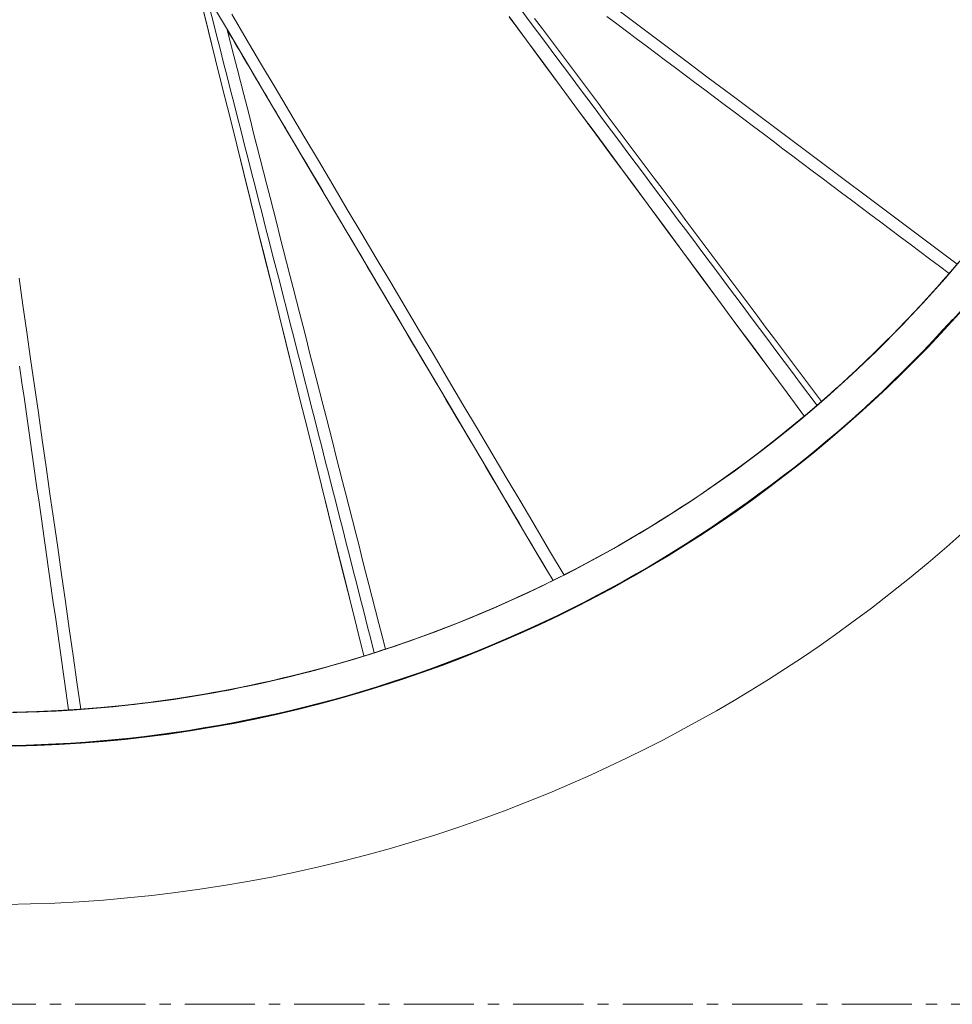
# Model space of a CAD drawing. Units: inches. Extents: x 38 to 500, y 123 to 370.
# Drawn here: x 65 to 73, y 136 to 145 of the extents above; entities that cross this region are included whole.
import ezdxf

# ---------------------------------------------------------------- set-up
doc = ezdxf.new("R2010")
doc.units = ezdxf.units.IN
doc.header["$MEASUREMENT"] = 0
doc.linetypes.add('CENTER', pattern=[0.95, 0.625, -0.125, 0.075, -0.125])
doc.layers.add('Unnamed [1]', color=7, linetype='Continuous', lineweight=0)

msp = doc.modelspace()

# ---------------------------------------------------------------- linework, layer by layer
at = {"layer": 'Unnamed [1]', "color": 5, "linetype": 'CENTER', "lineweight": 0, "true_color": 0x0000ff}
msp.add_line((53.768898, 136.164208), (113.268898, 136.164208), dxfattribs=at)
at = {"layer": 'Unnamed [1]', "color": 1, "linetype": 'Continuous', "lineweight": 0}
for points in [[(64.8483163, 138.7592786), (65.1479432, 138.76706), (65.297851, 138.7739573), (65.4477962, 138.7828652), (65.6277525, 138.7962155), (65.8077019, 138.8124759), (65.9876111, 138.8316547), (66.1674471, 138.8537598), (66.3471767, 138.8787995), (66.5267667, 138.9067819), (66.7061842, 138.937715), (66.8853959, 138.9716069), (67.0643688, 139.0084658), (67.2430696, 139.0482999), (67.4214654, 139.0911171), (67.599523, 139.1369256), (67.7772092, 139.1857335), (67.9544909, 139.2375489), (68.1313351, 139.29238), (68.3077086, 139.3502348), (68.4835779, 139.4111213), (68.6589081, 139.4750469), (68.8336641, 139.542019), (69.0078106, 139.6120447), (69.2666109, 139.7223251), (69.5214823, 139.8384322), (69.7723651, 139.9602625), (70.0192, 140.0877124), (70.2619273, 140.2206784), (70.5004874, 140.3590568), (70.7348209, 140.5027442), (70.9648682, 140.6516369), (71.0907983, 140.7365661), (71.2153774, 140.8230524), (71.3385955, 140.9110782), (71.4604429, 141.0006257), (71.5809098, 141.0916774), (71.6999863, 141.1842158), (71.8176627, 141.2782232), (71.9339291, 141.3736819), (72.0487758, 141.4705745), (72.1621928, 141.5688833), (72.3846989, 141.7696791), (72.6013689, 141.9759285), (72.8121243, 142.1874908), (73.0168867, 142.404225), (73.2155774, 142.6259904), (73.408118, 142.8526462)], [(73.3330149, 142.7661976), (73.1873917, 142.5971847), (73.0395689, 142.4322935), (72.8899458, 142.2717532), (72.7382895, 142.1152366), (72.5838014, 141.961912), (72.425683, 141.8109481), (72.2634029, 141.6618861), (72.0969809, 141.5149224), (71.926445, 141.3702087), (71.7518234, 141.2278966), (71.573144, 141.0881378), (71.3904348, 140.9510839), (71.203724, 140.8168865), (71.0130396, 140.6856973), (70.8674407, 140.58937), (70.719665, 140.4948793), (70.5697555, 140.4022847), (70.4177549, 140.3116453), (70.2637059, 140.2230206), (70.1076512, 140.1364698), (69.9496337, 140.0520523), (69.789696, 139.9698273), (69.6278809, 139.8898542), (69.4642312, 139.8121923), (69.2987896, 139.7369008), (69.1315988, 139.6640392), (68.9627017, 139.5936666), (68.7921409, 139.5258425), (68.6199593, 139.4606261), (68.4461995, 139.3980767), (68.2709095, 139.3382492), (68.0941583, 139.2811804), (67.9160198, 139.226903), (67.7365683, 139.1754491), (67.5558779, 139.1268514), (67.3740226, 139.0811423), (67.1910765, 139.0383541), (67.0071138, 138.9985194), (66.8222085, 138.9616705), (66.6364348, 138.92784), (66.4498667, 138.8970602), (66.2625784, 138.8693636), (66.074644, 138.8447827), (65.8861376, 138.8233498), (65.6971333, 138.8050975), (65.5077051, 138.7900582), (65.3179285, 138.778257), (65.1278839, 138.7696907), (64.9376528, 138.7643486)], [(72.0415499, 141.4679573), (72.074482, 141.496205), (72.1072584, 141.5245384), (72.1398789, 141.5529566), (72.1723434, 141.5814584), (72.204652, 141.6100428), (72.2368044, 141.6387088), (72.2688006, 141.6674553), (72.3006405, 141.6962812), (72.3323241, 141.7251854), (72.3638512, 141.7541669), (72.3952218, 141.7832247), (72.4264358, 141.8123577), (72.457493, 141.8415648), (72.4883935, 141.870845), (72.519137, 141.9001972), (72.5497236, 141.9296203), (72.5801532, 141.9591133), (72.6104256, 141.9886751), (72.6405408, 142.0183047), (72.6704987, 142.048001), (72.7003407, 142.0778042), (72.7301081, 142.1077557), (72.7598007, 142.1378562), (72.789418, 142.1681062), (72.8189598, 142.1985065), (72.8484257, 142.2290578), (72.8778154, 142.2597606), (72.9071287, 142.2906156), (72.9363651, 142.3216235), (72.9655244, 142.3527849), (72.9946062, 142.3841005), (73.0236102, 142.415571), (73.0525361, 142.447197), (73.0813836, 142.4789791), (73.1101524, 142.510918), (73.1388421, 142.5430145), (73.1674524, 142.575269), (73.195983, 142.6076824), (73.2244335, 142.6402551), (73.2528037, 142.672988)], [(72.04155, 141.4679575), (72.0744821, 141.4962051), (72.1072585, 141.5245385), (72.139879, 141.5529567), (72.1723435, 141.5814585), (72.2046521, 141.6100429), (72.2368045, 141.6387089), (72.2688007, 141.6674553), (72.3006406, 141.6962812), (72.3323242, 141.7251855), (72.3638513, 141.754167), (72.3952219, 141.7832248), (72.4264358, 141.8123578), (72.457493, 141.8415649), (72.4883935, 141.870845), (72.519137, 141.9001972), (72.5497236, 141.9296203), (72.5801532, 141.9591133), (72.6104256, 141.9886751), (72.6405408, 142.0183047), (72.6704987, 142.048001), (72.7003407, 142.0778042), (72.7301081, 142.1077557), (72.7598006, 142.1378561), (72.789418, 142.1681062), (72.8189597, 142.1985065), (72.8484257, 142.2290577), (72.8778154, 142.2597605), (72.9071286, 142.2906155), (72.936365, 142.3216234), (72.9655243, 142.3527848), (72.9946061, 142.3841004), (73.0236101, 142.4155709), (73.052536, 142.4471969), (73.0813835, 142.478979), (73.1101523, 142.5109179), (73.138842, 142.5430143), (73.1674523, 142.5752689), (73.1959828, 142.6076822), (73.2244334, 142.640255), (73.2528036, 142.6729879)], [(73.2531718, 142.6727119), (73.2248002, 142.6399742), (73.1963482, 142.6073966), (73.1678161, 142.5749784), (73.1392042, 142.5427189), (73.1105129, 142.5106175), (73.0817424, 142.4786736), (73.0528932, 142.4468866), (73.0239655, 142.4152557), (72.9949597, 142.3837804), (72.9658761, 142.35246), (72.9367151, 142.3212939), (72.907477, 142.2902814), (72.8781622, 142.2594219), (72.8487709, 142.2287147), (72.8193035, 142.1981593), (72.7897603, 142.1677549), (72.7601417, 142.1375009), (72.7304481, 142.1073967), (72.7006797, 142.0774416), (72.6708368, 142.0476351), (72.6408782, 142.0179356), (72.6107623, 141.9883027), (72.5804891, 141.9587377), (72.5500587, 141.9292414), (72.5194712, 141.8998151), (72.4887268, 141.8704597), (72.4578255, 141.8411763), (72.4267673, 141.811966), (72.3955524, 141.7828298), (72.3641808, 141.7537687), (72.3326527, 141.724784), (72.3009681, 141.6958765), (72.2691271, 141.6670474), (72.2371298, 141.6382977), (72.2049763, 141.6096285), (72.1726666, 141.5810409), (72.1402009, 141.5525358), (72.1075792, 141.5241145), (72.0748016, 141.4957778), (72.0418683, 141.467527)], [(64.9339373, 138.4648944), (65.1303453, 138.4704518), (65.3265785, 138.4793434), (65.5225538, 138.4915484), (65.7181884, 138.5070463), (65.9133993, 138.5258162), (66.1081034, 138.5478376), (66.302218, 138.5730897), (66.4956599, 138.601552), (66.6883463, 138.6332036), (66.8801943, 138.6680239), (67.0711208, 138.7059923), (67.2610429, 138.747088), (67.4498776, 138.7912905), (67.637542, 138.8385789), (67.8239576, 138.8889267), (68.0090634, 138.9422837), (68.1928028, 138.9985936), (68.3751193, 139.0578002), (68.5559563, 139.1198473), (68.7352573, 139.1846787), (68.9129656, 139.2522382), (69.0890248, 139.3224696), (69.2633783, 139.3953167), (69.4359696, 139.4707233), (69.606742, 139.5486331), (69.775639, 139.6289901), (69.9426041, 139.7117379), (70.1075806, 139.7968204), (70.2705122, 139.8841814), (70.4313421, 139.9737646), (70.59002, 140.0655121), (70.7465201, 140.1593592), (70.9008228, 140.2552393), (71.0529086, 140.3530859), (71.2027578, 140.4528324), (71.3503508, 140.5544124), (71.4956681, 140.6577593), (71.6386899, 140.7628065), (71.7793968, 140.8694876), (71.9177691, 140.9777361), (72.0537872, 141.0874853), (72.1874315, 141.1986689), (72.3186824, 141.3112202), (72.4475203, 141.4250727), (72.5739257, 141.5401599), (72.6978788, 141.6564153), (72.8193836, 141.7737539), (72.9387754, 141.8924637), (73.0565322, 142.0130377), (73.1731319, 142.1359689), (73.3651222, 142.3464484)], [(73.3684185, 142.3449772), (73.1763751, 142.1343954), (73.0597415, 142.0114045), (72.9419516, 141.8907735), (72.8225281, 141.7720097), (72.7009936, 141.6546203), (72.577011, 141.5383153), (72.4505742, 141.4231774), (72.3217029, 141.3092732), (72.1904167, 141.1966695), (72.0567354, 141.0854328), (71.9206787, 140.9756299), (71.7822661, 140.8673275), (71.6415174, 140.7605921), (71.4984522, 140.6554905), (71.3530903, 140.5520894), (71.2054512, 140.4504553), (71.0555547, 140.350655), (70.9034205, 140.2527551), (70.7490681, 140.1568223), (70.5925173, 140.0629232), (70.4337878, 139.9711246), (70.2729053, 139.8814913), (70.1099203, 139.7940814), (69.9448894, 139.7089511), (69.777869, 139.6261567), (69.6089158, 139.5457544), (69.4380863, 139.4678005), (69.2654371, 139.3923513), (69.0910247, 139.319463), (68.9149057, 139.2491919), (68.7371366, 139.1815942), (68.5577741, 139.1167263), (68.3768746, 139.0546443), (68.1944947, 138.9954045), (68.010691, 138.9390633), (67.82552, 138.8856768), (67.6390383, 138.8353014), (67.4513069, 138.7879872), (67.2624044, 138.7437611), (67.0724137, 138.7026435), (66.8814181, 138.6646551), (66.6895004, 138.6298166), (66.4967437, 138.5981486), (66.3032311, 138.5696718), (66.1090456, 138.5444068), (65.9142702, 138.5223742), (65.718988, 138.5035947), (65.523282, 138.488089), (65.3272351, 138.4758777), (65.1309306, 138.4669814), (64.9344513, 138.4614208)], [(73.2833733, 142.262686), (73.1958984, 142.1668713), (73.1074565, 142.0721156), (73.0180478, 141.9784206), (72.9276728, 141.8857881), (72.8363316, 141.7942197), (72.7440217, 141.7037215), (72.6507283, 141.6143163), (72.5564339, 141.5260312), (72.4611208, 141.4388933), (72.3647716, 141.3529297), (72.2673684, 141.2681676), (72.1688939, 141.184634), (72.0693487, 141.1023364), (71.9688362, 141.0211673), (71.8673839, 140.9410921), (71.7650024, 140.8620942), (71.6617018, 140.7841569), (71.5574927, 140.7072635), (71.4523852, 140.6313973), (71.3463898, 140.5565416), (71.2395116, 140.4826878), (71.1317346, 140.4098595), (71.0230374, 140.3380881), (70.9133989, 140.2674055), (70.8027978, 140.197843), (70.6912127, 140.1294323), (70.5786224, 140.062205), (70.4650064, 139.996192), (70.3503599, 139.9314081), (70.234694, 139.8678522), (70.1180205, 139.8055224), (70.0003514, 139.7444167), (69.8816982, 139.6845334), (69.762073, 139.6258704), (69.6414874, 139.568426), (69.5201549, 139.5123056), (69.3982899, 139.4576182), (69.2759057, 139.4043675), (69.1530156, 139.3525568), (69.0296328, 139.3021899), (68.9057707, 139.2532703), (68.7814424, 139.2058014), (68.6566614, 139.159787), (68.5314408, 139.1152304), (68.405794, 139.0721354), (68.2797342, 139.0305054), (68.1532747, 138.990344), (68.0264288, 138.9516547), (67.8992098, 138.9144411), (67.771631, 138.8787068), (67.6437055, 138.8444548), (67.5154467, 138.8116857), (67.3868678, 138.7803997), (67.2579819, 138.750597), (67.1288023, 138.7222776), (66.9993422, 138.6954418), (66.8696147, 138.6700897), (66.7396331, 138.6462215), (66.6094106, 138.6238372), (66.4789604, 138.6029371), (66.3482956, 138.5835212), (66.2174296, 138.5655897), (66.0863755, 138.5491429), (65.9551465, 138.5341807), (65.8237559, 138.5207034), (65.6922167, 138.5087111), (65.5605423, 138.4982039), (65.4287459, 138.489182), (65.2968405, 138.4816456), (65.1648396, 138.4755948), (65.0327562, 138.4710297), (64.9006035, 138.4679505)], [(69.8212444, 139.9861095), (69.9194519, 140.0366031), (70.0169163, 140.0879331), (70.1136315, 140.1400848), (70.2095912, 140.1930438), (70.3047893, 140.2467957), (70.3992196, 140.301326), (70.492876, 140.3566202), (70.5857523, 140.412664), (70.6778424, 140.4694427), (70.7691401, 140.5269421), (70.8596393, 140.5851475), (70.9493337, 140.6440446), (71.0382173, 140.7036189), (71.1262838, 140.7638559), (71.2135272, 140.8247412), (71.2999412, 140.8862604), (71.3855197, 140.9483988), (71.4702565, 141.0111422), (71.5541455, 141.074476), (71.6371805, 141.1383858), (71.7193554, 141.2028572), (71.8006639, 141.2678755), (71.8811, 141.3334265), (71.9606575, 141.3994957)], [(69.8212449, 139.9861098), (69.9194524, 140.0366034), (70.0169168, 140.0879333), (70.1136319, 140.140085), (70.2095916, 140.193044), (70.3047897, 140.2467959), (70.39922, 140.3013262), (70.4928764, 140.3566204), (70.5857527, 140.4126642), (70.6778428, 140.4694429), (70.7691404, 140.5269422), (70.8596396, 140.5851477), (70.949334, 140.6440448), (71.0382175, 140.7036191), (71.126284, 140.7638561), (71.2135274, 140.8247414), (71.2999413, 140.8862605), (71.3855198, 140.948399), (71.4702566, 141.0111423), (71.5541456, 141.0744761), (71.6371806, 141.1383859), (71.7193554, 141.2028572), (71.800664, 141.2678756), (71.8811, 141.3334265), (71.9606575, 141.3994957)], [(71.9609779, 141.3990619), (71.8814213, 141.3329885), (71.800986, 141.2674332), (71.7196781, 141.2024105), (71.6375039, 141.1379349), (71.5544695, 141.0740208), (71.470581, 141.0106826), (71.3858446, 140.9479348), (71.3002665, 140.8857919), (71.2138527, 140.8242684), (71.1266096, 140.7633787), (71.0385432, 140.7031372), (70.9496597, 140.6435585), (70.8599652, 140.5846569), (70.769466, 140.526447), (70.6781681, 140.4689432), (70.5860778, 140.41216), (70.4932011, 140.3561118), (70.3995443, 140.3008131), (70.3051135, 140.2462783), (70.2099148, 140.192522), (70.1139545, 140.1395585), (70.0172386, 140.0874024), (69.9197734, 140.036068), (69.821565, 139.9855699)], [(64.8555685, 137.0539012), (65.0721106, 137.0581253), (65.2883879, 137.0659469), (65.5043585, 137.0773581), (65.7199806, 137.0923509), (65.9352124, 137.1109174), (66.1500118, 137.1330496), (66.364337, 137.1587397), (66.5781463, 137.1879796), (66.7913976, 137.2207614), (67.004049, 137.2570771), (67.2160589, 137.2969188), (67.4273851, 137.3402786), (67.6379859, 137.3871485), (67.8478194, 137.4375206), (68.0568438, 137.4913868), (68.265017, 137.5487393), (68.4722937, 137.6095686), (68.6786144, 137.6738586), (68.8839157, 137.7415919), (69.0881347, 137.8127509), (69.2912081, 137.8873182), (69.4930727, 137.9652762), (69.6936655, 138.0466074), (69.8929233, 138.1312943), (70.0578458, 138.2043852), (70.2216503, 138.279717), (70.3843152, 138.3572758), (70.5458189, 138.4370476), (70.7061399, 138.5190185), (70.8652565, 138.6031743), (71.0231473, 138.6895013), (71.1797905, 138.7779854), (71.3351647, 138.8686126), (71.4892483, 138.9613689), (71.6420196, 139.0562404), (71.7934571, 139.1532131), (71.9435393, 139.2522731), (72.0922445, 139.3534063), (72.2395512, 139.4565987), (72.3854378, 139.5618365), (72.5585963, 139.6908015), (72.729639, 139.8226649), (72.898526, 139.9574001), (73.0652175, 140.0949802), (73.2296737, 140.2353787), (73.3918547, 140.3785689)], [(64.8555685, 137.0539012), (65.0721106, 137.0581253), (65.2883879, 137.0659469), (65.5043585, 137.0773581), (65.7199806, 137.0923509), (65.9352124, 137.1109174), (66.1500118, 137.1330496), (66.364337, 137.1587397), (66.5781463, 137.1879796), (66.7913976, 137.2207614), (67.004049, 137.2570771), (67.2160589, 137.2969188), (67.4273851, 137.3402786), (67.6379859, 137.3871485), (67.8478194, 137.4375206), (68.0568438, 137.4913868), (68.265017, 137.5487393), (68.4722937, 137.6095686), (68.6786144, 137.6738586), (68.8839157, 137.7415919), (69.0881347, 137.8127509), (69.2912081, 137.8873182), (69.4930727, 137.9652762), (69.6936655, 138.0466074), (69.8929233, 138.1312943), (70.0578458, 138.2043852), (70.2216503, 138.279717), (70.3843152, 138.3572758), (70.5458189, 138.4370476), (70.7061399, 138.5190185), (70.8652565, 138.6031743), (71.0231473, 138.6895013), (71.1797905, 138.7779854), (71.3351647, 138.8686126), (71.4892483, 138.9613689), (71.6420196, 139.0562404), (71.7934571, 139.1532131), (71.9435393, 139.2522731), (72.0922445, 139.3534063), (72.2395512, 139.4565987), (72.3854378, 139.5618365), (72.5585963, 139.6908015), (72.729639, 139.8226649), (72.898526, 139.9574001), (73.0652175, 140.0949802), (73.2296737, 140.2353787), (73.3918547, 140.3785689)], [(66.7882222, 138.9528605), (66.8651396, 138.9676289), (66.9420136, 138.9829438), (67.0188415, 138.9988059), (67.0956208, 139.0152159), (67.1723489, 139.0321744), (67.2490231, 139.0496821), (67.3256408, 139.0677395), (67.4021993, 139.0863474), (67.4786961, 139.1055063), (67.5551285, 139.125217), (67.631494, 139.14548), (67.7077898, 139.166296), (67.7840133, 139.1876656), (67.860162, 139.2095895), (67.9362332, 139.2320683), (68.0122242, 139.2551027), (68.0881326, 139.2786933), (68.1639555, 139.3028407), (68.2396905, 139.3275455), (68.3153348, 139.3528085), (68.3909028, 139.3786413), (68.4663991, 139.4050506), (68.5418068, 139.4320295), (68.6171091, 139.4595708), (68.6922891, 139.4876677), (68.7673299, 139.5163131), (68.8422145, 139.5455002), (68.9169262, 139.5752217), (68.991448, 139.6054709), (69.065763, 139.6362407), (69.1398544, 139.6675241), (69.2137052, 139.6993141), (69.2872986, 139.7316037), (69.3606176, 139.764386), (69.4336455, 139.7976539), (69.5063653, 139.8314006), (69.5787601, 139.8656189), (69.650813, 139.9003019), (69.7225072, 139.9354426), (69.7938257, 139.9710341)], [(68.1401524, 139.2962982), (68.2090149, 139.3185097), (68.2776619, 139.3411401), (68.3460902, 139.3641865), (68.4142966, 139.3876456), (68.482278, 139.4115145), (68.5500312, 139.4357899), (68.6175529, 139.4604689), (68.6848399, 139.4855483), (68.7518892, 139.511025), (68.8186975, 139.536896), (68.8852615, 139.5631581), (68.9515782, 139.5898083), (69.0176443, 139.6168434), (69.0834566, 139.6442604), (69.149012, 139.6720562), (69.2143072, 139.7002277), (69.2793391, 139.7287717), (69.3441044, 139.7576853), (69.4086001, 139.7869652), (69.4728228, 139.8166085), (69.5367694, 139.846612), (69.6004368, 139.8769726), (69.6638216, 139.9076872), (69.7269208, 139.9387528)], [(68.1401524, 139.2962982), (68.2090149, 139.3185097), (68.2776619, 139.3411401), (68.3460902, 139.3641865), (68.4142966, 139.3876456), (68.482278, 139.4115145), (68.5500312, 139.4357899), (68.6175529, 139.4604689), (68.6848399, 139.4855483), (68.7518892, 139.511025), (68.8186975, 139.536896), (68.8852615, 139.5631581), (68.9515782, 139.5898083), (69.0176443, 139.6168434), (69.0834566, 139.6442604), (69.149012, 139.6720562), (69.2143072, 139.7002277), (69.2793391, 139.7287717), (69.3441044, 139.7576853), (69.4086001, 139.7869652), (69.4728228, 139.8166085), (69.5367694, 139.846612), (69.6004368, 139.8769726), (69.6638216, 139.9076872), (69.7269208, 139.9387528)], [(69.7749312, 139.9620168), (69.7433851, 139.9462372), (69.7117664, 139.9305448), (69.6800754, 139.91494), (69.6483126, 139.8994233), (69.6164784, 139.883995), (69.584573, 139.8686557), (69.5525968, 139.8534056), (69.5205503, 139.8382453), (69.4884337, 139.8231751), (69.4562475, 139.8081955), (69.4239919, 139.7933068), (69.3916674, 139.7785096), (69.3592744, 139.7638041), (69.3268131, 139.7491909), (69.294284, 139.7346704), (69.2616873, 139.7202429), (69.2290236, 139.7059089), (69.1962931, 139.6916689), (69.1634962, 139.6775231), (69.1306333, 139.6634721), (69.0977047, 139.6495163), (69.0647107, 139.635656), (69.0316519, 139.6218918), (68.9985285, 139.608224)], [(68.8875408, 139.5633196), (68.7886811, 139.5244717), (68.6892817, 139.4864923), (68.5893547, 139.4493901), (68.4889126, 139.4131737), (68.3879677, 139.3778515), (68.2865323, 139.3434322), (68.1846188, 139.3099244), (68.0822395, 139.2773365), (67.9794068, 139.2456773), (67.876133, 139.2149552), (67.7724305, 139.1851788), (67.6683116, 139.1563567), (67.5637886, 139.1284975), (67.458874, 139.1016097), (67.35358, 139.0757019), (67.247919, 139.0507827), (67.1419037, 139.02686), (67.0355487, 139.0039391), (66.9288686, 138.9820245), (66.8218785, 138.9611209), (66.7145932, 138.9412329), (66.6070274, 138.9223651), (66.4991961, 138.9045222), (66.3911141, 138.8877087), (66.2827963, 138.8719293), (66.1742575, 138.8571886), (66.0655126, 138.8434911), (65.9565765, 138.8308415), (65.8474639, 138.8192445), (65.7381897, 138.8087046), (65.6287689, 138.7992264), (65.5192162, 138.7908146)], [(65.519115, 138.7915097), (65.6267529, 138.7997673), (65.7342607, 138.8090596), (65.8416249, 138.8193813), (65.9488319, 138.8307272), (66.0558682, 138.8430919), (66.1627203, 138.8564703), (66.2693745, 138.8708569), (66.3758175, 138.8862466), (66.4820355, 138.9026341), (66.5880152, 138.920014), (66.6937429, 138.9383811), (66.7992051, 138.9577302), (66.9043882, 138.9780559), (67.0092788, 138.999353), (67.1138633, 139.0216162), (67.2181281, 139.0448402), (67.3220598, 139.0690198), (67.4256447, 139.0941497), (67.5288693, 139.1202245), (67.6317201, 139.147239), (67.7341835, 139.175188), (67.8362461, 139.2040661), (67.9378942, 139.2338682), (68.0391143, 139.2645888)], [(65.5191165, 138.7915098), (65.6267543, 138.7997674), (65.7342621, 138.8090597), (65.8416262, 138.8193815), (65.9488331, 138.8307273), (66.0558694, 138.8430921), (66.1627214, 138.8564704), (66.2693756, 138.8708571), (66.3758184, 138.8862468), (66.4820364, 138.9026342), (66.588016, 138.9200141), (66.6937436, 138.9383813), (66.7992058, 138.9577303), (66.9043889, 138.9780561), (67.0092794, 138.9993532), (67.1138638, 139.0216163), (67.2181286, 139.0448404), (67.3220602, 139.0690199), (67.425645, 139.0941497), (67.5288696, 139.1202246), (67.6317203, 139.1472391), (67.7341837, 139.175188), (67.8362462, 139.2040662), (67.9378943, 139.2338682), (68.0391143, 139.2645888)], [(64.8920312, 138.4640396), (64.9960673, 138.4661464), (65.1000686, 138.4691876), (65.2040226, 138.4731613), (65.3079167, 138.478066), (65.4117386, 138.4838997), (65.5154757, 138.4906607), (65.6191157, 138.4983472), (65.722646, 138.5069575), (65.8260541, 138.5164899), (65.9293276, 138.5269424), (66.0324541, 138.5383134), (66.135421, 138.5506011), (66.2382158, 138.5638037), (66.3408262, 138.5779195), (66.4432399, 138.5929461), (66.5454454, 138.608879), (66.6474314, 138.625713), (66.7491867, 138.6434432), (66.8507001, 138.6620645), (66.9519604, 138.6815716), (67.0529562, 138.7019596), (67.1536763, 138.7232233), (67.2541095, 138.7453577), (67.3542445, 138.7683576), (67.4540702, 138.7922181), (67.5535752, 138.8169339), (67.6527482, 138.8425), (67.7515782, 138.8689113), (67.8500537, 138.8961627), (67.9481636, 138.9242491)], [(64.9451284, 138.4664229), (65.0135077, 138.4680997), (65.0820017, 138.4701774), (65.150611, 138.4726583), (65.2193364, 138.4755446), (65.2881787, 138.4788384), (65.3571386, 138.482542), (65.4262169, 138.4866575), (65.4954142, 138.4911871), (65.5646552, 138.4961267), (65.6338598, 138.5014704), (65.7030221, 138.5072177), (65.772136, 138.5133683), (65.8411955, 138.5199218), (65.9101946, 138.5268779), (65.9791272, 138.534236), (66.0479874, 138.541996), (66.116769, 138.5501573), (66.1854662, 138.5587196), (66.2540728, 138.5676826), (66.3225828, 138.5770457), (66.3909911, 138.5868087), (66.4592958, 138.5969708), (66.5274961, 138.6075313), (66.5955908, 138.6184897), (66.6635792, 138.6298451), (66.7314602, 138.641597), (66.7992329, 138.6537445), (66.8668963, 138.6662871), (66.9344495, 138.6792239), (67.0018915, 138.6925545), (67.0692213, 138.7062779), (67.1364381, 138.7203937), (67.2035408, 138.734901), (67.2705285, 138.7497991), (67.3374002, 138.7650875), (67.404155, 138.7807654), (67.4707919, 138.7968321), (67.53731, 138.8132868), (67.6037083, 138.8301291), (67.6699859, 138.847358), (67.7361418, 138.8649731), (67.802175, 138.8829734), (67.8680846, 138.9013585), (67.9338696, 138.9201275)], [(64.9489653, 138.4665097), (65.0183118, 138.4682368), (65.0877764, 138.4703762), (65.1573596, 138.4729301), (65.2270623, 138.4759005), (65.2968853, 138.4792897), (65.3668294, 138.4830997), (65.4368953, 138.4873327), (65.5070838, 138.4919908), (65.5773127, 138.4970703), (65.6474956, 138.5025657), (65.7176273, 138.5084765), (65.7877023, 138.5148023), (65.8577154, 138.5215425), (65.9276612, 138.5286968), (65.9975346, 138.5362647), (66.06733, 138.5442457), (66.1370424, 138.5526393), (66.2066662, 138.5614452), (66.2761963, 138.5706628), (66.3456274, 138.5802917), (66.4149547, 138.5903313), (66.4841765, 138.6007811), (66.5532917, 138.6116403), (66.6222992, 138.6229081), (66.6911979, 138.634584), (66.7599867, 138.6466671), (66.8286645, 138.6591567), (66.8972301, 138.6720522), (66.9656826, 138.6853528), (67.0340206, 138.6990578), (67.1022433, 138.7131665), (67.1703494, 138.7276782), (67.2383378, 138.7425921), (67.3062075, 138.7579077), (67.3739573, 138.773624), (67.4415862, 138.7897405), (67.509093, 138.8062565), (67.5764766, 138.8231711), (67.6437359, 138.8404838), (67.7108699, 138.8581937), (67.7778774, 138.8763002), (67.8447572, 138.8948026), (67.9115084, 138.9137001), (67.9781298, 138.9329921)], [(66.7806461, 138.9513984), (66.7288712, 138.9419199), (66.6770233, 138.9326787), (66.6251033, 138.9236754), (66.5731116, 138.9149106), (66.5210491, 138.9063846), (66.4689163, 138.898098), (66.4167139, 138.8900514), (66.3644426, 138.8822452), (66.3121031, 138.8746799), (66.2596959, 138.867356), (66.2072219, 138.8602741), (66.1546815, 138.8534346), (66.1020756, 138.846838), (66.0494047, 138.8404849), (65.9966695, 138.8343758), (65.9438707, 138.8285111), (65.8910089, 138.8228914), (65.8380849, 138.8175171), (65.7850992, 138.8123888), (65.7320525, 138.807507), (65.6789456, 138.8028721), (65.625779, 138.7984848), (65.5725534, 138.7943454), (65.5192695, 138.7904545)], [(64.9155343, 138.7643865), (64.9867814, 138.7659019), (65.0580119, 138.7678668), (65.1292214, 138.7702811), (65.2004059, 138.773145), (65.271561, 138.7764585), (65.3426826, 138.7802219), (65.4137662, 138.7844352)], [(64.9155343, 138.7643865), (64.9867814, 138.7659019), (65.0580119, 138.7678668), (65.1292214, 138.7702811), (65.2004059, 138.773145), (65.271561, 138.7764585), (65.3426826, 138.7802219), (65.4137662, 138.7844352)], [(65.4139035, 138.7835044), (65.3611856, 138.7803969), (65.3084175, 138.7775326), (65.2555989, 138.7749121), (65.2027295, 138.7725361), (65.1498092, 138.7704051), (65.0968375, 138.7685196), (65.0438142, 138.7668803), (64.990739, 138.7654878), (64.9376116, 138.7643425)], [(65.4139035, 138.7835044), (65.3611856, 138.7803969), (65.3084175, 138.7775326), (65.2555989, 138.7749121), (65.2027295, 138.7725361), (65.1498092, 138.7704051), (65.0968375, 138.7685196), (65.0438142, 138.7668803), (64.990739, 138.7654878), (64.9376116, 138.7643425)], [(65.4138676, 138.7837391), (65.4043404, 138.7831481), (65.3948125, 138.7825651), (65.3852839, 138.7819901), (65.3757546, 138.7814232), (65.3662245, 138.7808643), (65.3566937, 138.7803134), (65.3471623, 138.7797707), (65.3376301, 138.7792359), (65.3280973, 138.7787092), (65.3185638, 138.7781906), (65.3090297, 138.77768), (65.2994949, 138.7771775), (65.2899594, 138.776683), (65.2804234, 138.7761966), (65.2708867, 138.7757183), (65.2613495, 138.775248), (65.2518116, 138.7747857), (65.2422732, 138.7743316), (65.2327341, 138.7738854), (65.2231946, 138.7734474), (65.2136544, 138.7730174), (65.2041138, 138.7725955), (65.1945726, 138.7721816), (65.1850308, 138.7717758)]]:
    msp.add_lwpolyline(points, dxfattribs=at)
for points in [[(66.5928325, 145.0784085, 0), (66.6557113, 144.8256549, 0), (66.71859, 144.5729013, 0), (66.7814687, 144.3201478, 0), (66.8443475, 144.0673942, 0), (66.9072262, 143.8146406, 0), (66.9701049, 143.5618871, 0), (67.0329837, 143.3091335, 0), (67.0958624, 143.0563799, 0), (67.1587411, 142.8036263, 0), (67.2216199, 142.5508728, 0), (67.2844986, 142.2981192, 0), (67.3473773, 142.0453656, 0), (67.4102561, 141.7926121, 0), (67.4731348, 141.5398585, 0), (67.5360135, 141.2871049, 0), (67.5988923, 141.0343514, 0), (67.661771, 140.7815978, 0), (67.7246497, 140.5288442, 0), (67.7875285, 140.2760907, 0), (67.8504072, 140.0233371, 0), (67.9132859, 139.7705835, 0), (67.9761647, 139.5178299, 0), (68.0390434, 139.2650764, 0)], [(66.5932208, 145.0768478, 0), (66.6560827, 144.8241621, 0), (66.7189445, 144.5714763, 0), (66.7818064, 144.3187906, 0), (66.8446682, 144.0661049, 0), (66.9075301, 143.8134192, 0), (66.9703919, 143.5607335, 0), (67.0332538, 143.3080478, 0), (67.0961156, 143.0553621, 0), (67.1589775, 142.8026764, 0), (67.2218393, 142.5499906, 0), (67.2847012, 142.2973049, 0), (67.347563, 142.0446192, 0), (67.4104249, 141.7919335, 0), (67.4732867, 141.5392478, 0), (67.5361486, 141.2865621, 0), (67.5990104, 141.0338764, 0), (67.6618723, 140.7811907, 0), (67.7247341, 140.5285049, 0), (67.787596, 140.2758192, 0), (67.8504578, 140.0231335, 0), (67.9133197, 139.7704478, 0), (67.9761815, 139.5177621, 0), (68.0390434, 139.2650764, 0)], [(66.6458624, 145.1376003, 0), (66.8237101, 144.8371155, 0), (67.0015577, 144.5366307, 0), (67.1794054, 144.2361459, 0), (67.3572531, 143.9356611, 0), (67.5351008, 143.6351763, 0), (67.7129485, 143.3346915, 0), (67.8907962, 143.0342067, 0), (68.0686439, 142.7337219, 0), (68.2464916, 142.4332371, 0), (68.4243393, 142.1327523, 0), (68.602187, 141.8322675, 0), (68.7800347, 141.5317827, 0), (68.9578824, 141.2312979, 0), (69.1357301, 140.9308131, 0), (69.3135778, 140.6303283, 0), (69.4914255, 140.3298435, 0), (69.6692732, 140.0293587, 0)], [(68.1318023, 139.2930642, 0), (68.1006061, 139.4152293, 0), (68.06941, 139.5373943, 0), (68.0382139, 139.6595593, 0), (68.0070178, 139.7817244, 0), (67.9758217, 139.9038894, 0), (67.9446255, 140.0260545, 0), (67.9134294, 140.1482195, 0), (67.8822333, 140.2703845, 0), (67.8510372, 140.3925496, 0), (67.819841, 140.5147146, 0), (67.7886449, 140.6368797, 0), (67.7574488, 140.7590447, 0), (67.7262527, 140.8812097, 0), (67.6950566, 141.0033748, 0), (67.6638604, 141.1255398, 0), (67.6326643, 141.2477049, 0), (67.6014682, 141.3698699, 0), (67.5702721, 141.4920349, 0), (67.539076, 141.6142, 0), (67.5078798, 141.736365, 0), (67.4766837, 141.85853, 0), (67.4454876, 141.9806951, 0), (67.4142915, 142.1028601, 0), (67.3830954, 142.2250252, 0), (67.3518992, 142.3471902, 0), (67.3207031, 142.4693552, 0), (67.289507, 142.5915203, 0), (67.2583109, 142.7136853, 0), (67.2271148, 142.8358504, 0), (67.1959186, 142.9580154, 0), (67.1647225, 143.0801804, 0), (67.1335264, 143.2023455, 0), (67.1023303, 143.3245105, 0), (67.0711342, 143.4466755, 0), (67.039938, 143.5688406, 0), (67.0087419, 143.6910056, 0), (66.9775458, 143.8131707, 0), (66.9463497, 143.9353357, 0), (66.9151536, 144.0575007, 0), (66.8839574, 144.1796658, 0), (66.8527613, 144.3018308, 0), (66.8215652, 144.4239959, 0), (66.7903691, 144.5461609, 0), (66.759173, 144.6683259, 0), (66.7279768, 144.790491, 0), (66.6967807, 144.912656, 0), (66.6655846, 145.034821, 0)], [(66.862579, 144.9765452, 0), (66.9912458, 144.7595206, 0), (67.1199127, 144.5424959, 0), (67.2485795, 144.3254713, 0), (67.3772464, 144.1084466, 0), (67.5059133, 143.8914219, 0), (67.6345801, 143.6743973, 0), (67.763247, 143.4573726, 0), (67.8919139, 143.240348, 0), (68.0205807, 143.0233233, 0), (68.1492476, 142.8062987, 0), (68.2779144, 142.589274, 0), (68.4065813, 142.3722494, 0), (68.5352482, 142.1552247, 0), (68.663915, 141.9382001, 0), (68.7925819, 141.7211754, 0), (68.9212488, 141.5041507, 0), (69.0499156, 141.2871261, 0), (69.1785825, 141.0701014, 0), (69.3072493, 140.8530768, 0), (69.4359162, 140.6360521, 0), (69.5645831, 140.4190275, 0), (69.6932499, 140.2020028, 0), (69.8219168, 139.9849782, 0)], [(72.0744008, 141.4954258, 0), (72.0011863, 141.5931995, 0), (71.9279717, 141.6909732, 0), (71.8547572, 141.7887469, 0), (71.7815426, 141.8865206, 0), (71.708328, 141.9842942, 0), (71.6351135, 142.0820679, 0), (71.5618989, 142.1798416, 0), (71.4886844, 142.2776153, 0), (71.4154698, 142.3753889, 0), (71.3422553, 142.4731626, 0), (71.2690407, 142.5709363, 0), (71.1958262, 142.66871, 0), (71.1226116, 142.7664836, 0), (71.049397, 142.8642573, 0), (70.9761825, 142.962031, 0), (70.9029679, 143.0598047, 0), (70.8297534, 143.1575784, 0), (70.7565388, 143.255352, 0), (70.6833243, 143.3531257, 0), (70.6101097, 143.4508994, 0), (70.5368952, 143.5486731, 0), (70.4636806, 143.6464467, 0), (70.3904661, 143.7442204, 0), (70.3172515, 143.8419941, 0), (70.2440369, 143.9397678, 0), (70.1708224, 144.0375414, 0), (70.0976078, 144.1353151, 0), (70.0243933, 144.2330888, 0), (69.9511787, 144.3308625, 0), (69.8779642, 144.4286362, 0), (69.8047496, 144.5264098, 0), (69.7315351, 144.6241835, 0), (69.6583205, 144.7219572, 0), (69.5851059, 144.8197309, 0), (69.5118914, 144.9175045, 0), (69.4386768, 145.0152782, 0)], [(70.3006236, 145.0161888, 0), (70.5020179, 144.8653123, 0), (70.7034122, 144.7144357, 0), (70.9048065, 144.5635592, 0), (71.1062008, 144.4126827, 0), (71.3075952, 144.2618062, 0), (71.5089895, 144.1109296, 0), (71.7103838, 143.9600531, 0), (71.9117781, 143.8091766, 0), (72.1131724, 143.6583001, 0), (72.3145667, 143.5074235, 0), (72.5159611, 143.356547, 0), (72.7173554, 143.2056705, 0), (72.9187497, 143.054794, 0), (73.120144, 142.9039174, 0), (73.3215383, 142.7530409, 0)], [(69.3317018, 144.956427, 0), (69.4864548, 144.7470493, 0), (69.6412077, 144.5376717, 0), (69.7959607, 144.3282941, 0), (69.9507137, 144.1189165, 0), (70.1054667, 143.9095388, 0), (70.2602197, 143.7001612, 0), (70.4149726, 143.4907836, 0), (70.5697256, 143.281406, 0), (70.7244786, 143.0720283, 0), (70.8792316, 142.8626507, 0), (71.0339846, 142.6532731, 0), (71.1887376, 142.4438955, 0), (71.3434905, 142.2345178, 0), (71.4982435, 142.0251402, 0), (71.6529965, 141.8157626, 0), (71.8077495, 141.606385, 0), (71.9625025, 141.3970073, 0)], [(69.3329688, 144.9547128, 0), (69.4876321, 144.7454564, 0), (69.6422955, 144.5362001, 0), (69.7969588, 144.3269437, 0), (69.9516221, 144.1176874, 0), (70.1062855, 143.908431, 0), (70.2609488, 143.6991747, 0), (70.4156122, 143.4899183, 0), (70.5702755, 143.280662, 0), (70.7249389, 143.0714056, 0), (70.8796022, 142.8621493, 0), (71.0342656, 142.6528929, 0), (71.1889289, 142.4436366, 0), (71.3435922, 142.2343803, 0), (71.4982556, 142.0251239, 0), (71.6529189, 141.8158676, 0), (71.8075823, 141.6066112, 0), (71.9622456, 141.3973549, 0)], [(72.1135058, 141.529964, 0), (72.0425596, 141.6247085, 0), (71.9716133, 141.7194529, 0), (71.9006671, 141.8141974, 0), (71.8297209, 141.9089419, 0), (71.7587746, 142.0036863, 0), (71.6878284, 142.0984308, 0), (71.6168822, 142.1931752, 0), (71.545936, 142.2879197, 0), (71.4749897, 142.3826642, 0), (71.4040435, 142.4774086, 0), (71.3330973, 142.5721531, 0), (71.262151, 142.6668976, 0), (71.1912048, 142.761642, 0), (71.1202586, 142.8563865, 0), (71.0493124, 142.9511309, 0), (70.9783661, 143.0458754, 0), (70.9074199, 143.1406199, 0), (70.8364737, 143.2353643, 0), (70.7655274, 143.3301088, 0), (70.6945812, 143.4248533, 0), (70.623635, 143.5195977, 0), (70.5526888, 143.6143422, 0), (70.4817425, 143.7090866, 0), (70.4107963, 143.8038311, 0), (70.3398501, 143.8985756, 0), (70.2689038, 143.99332, 0), (70.1979576, 144.0880645, 0), (70.1270114, 144.182809, 0), (70.0560652, 144.2775534, 0), (69.9851189, 144.3722979, 0), (69.9141727, 144.4670423, 0), (69.8432265, 144.5617868, 0), (69.7722802, 144.6565313, 0), (69.701334, 144.7512757, 0), (69.6303878, 144.8460202, 0), (69.5594416, 144.9407647, 0)], [(70.2032057, 144.9564219, 0), (70.2902697, 144.8911029, 0), (70.3773337, 144.8257839, 0), (70.4643977, 144.7604649, 0), (70.5514616, 144.6951459, 0), (70.6385256, 144.6298269, 0), (70.7255896, 144.5645079, 0), (70.8126536, 144.4991889, 0), (70.8997175, 144.4338699, 0), (70.9867815, 144.3685508, 0), (71.0738455, 144.3032318, 0), (71.1609095, 144.2379128, 0), (71.2479734, 144.1725938, 0), (71.3350374, 144.1072748, 0), (71.4221014, 144.0419558, 0), (71.5091654, 143.9766368, 0), (71.5962293, 143.9113178, 0), (71.6832933, 143.8459988, 0), (71.7703573, 143.7806798, 0), (71.8574213, 143.7153608, 0), (71.9444852, 143.6500418, 0), (72.0315492, 143.5847228, 0), (72.1186132, 143.5194038, 0), (72.2056772, 143.4540848, 0), (72.2927411, 143.3887658, 0), (72.3798051, 143.3234468, 0), (72.4668691, 143.2581278, 0), (72.5539331, 143.1928088, 0), (72.640997, 143.1274898, 0), (72.728061, 143.0621708, 0), (72.815125, 142.9968518, 0), (72.902189, 142.9315328, 0), (72.9892529, 142.8662137, 0), (73.0763169, 142.8008947, 0), (73.1633809, 142.7355757, 0), (73.2504449, 142.6702567, 0)], [(66.8230893, 144.8381643, 0), (66.852416, 144.7233198, 0), (66.8817428, 144.6084753, 0), (66.9110695, 144.4936308, 0), (66.9403962, 144.3787864, 0), (66.969723, 144.2639419, 0), (66.9990497, 144.1490974, 0), (67.0283765, 144.034253, 0), (67.0577032, 143.9194085, 0), (67.0870299, 143.804564, 0), (67.1163567, 143.6897195, 0), (67.1456834, 143.5748751, 0), (67.1750101, 143.4600306, 0), (67.2043369, 143.3451861, 0), (67.2336636, 143.2303416, 0), (67.2629904, 143.1154972, 0), (67.2923171, 143.0006527, 0), (67.3216438, 142.8858082, 0), (67.3509706, 142.7709637, 0), (67.3802973, 142.6561193, 0), (67.409624, 142.5412748, 0), (67.4389508, 142.4264303, 0), (67.4682775, 142.3115858, 0), (67.4976043, 142.1967414, 0), (67.526931, 142.0818969, 0), (67.5562577, 141.9670524, 0), (67.5855845, 141.8522079, 0), (67.6149112, 141.7373635, 0), (67.6442379, 141.622519, 0), (67.6735647, 141.5076745, 0), (67.7028914, 141.39283, 0), (67.7322182, 141.2779856, 0), (67.7615449, 141.1631411, 0), (67.7908716, 141.0482966, 0), (67.8201984, 140.9334521, 0), (67.8495251, 140.8186077, 0), (67.8788518, 140.7037632, 0), (67.9081786, 140.5889187, 0), (67.9375053, 140.4740743, 0), (67.9668321, 140.3592298, 0), (67.9961588, 140.2443853, 0), (68.0254855, 140.1295408, 0), (68.0548123, 140.0146964, 0), (68.084139, 139.8998519, 0), (68.1134657, 139.7850074, 0), (68.1427925, 139.6701629, 0), (68.1721192, 139.5553185, 0), (68.201446, 139.440474, 0), (68.2307727, 139.3256295, 0)], [(67.3435635, 143.9588057, 0), (67.3219725, 143.9952236, 0), (67.3003815, 144.0316416, 0), (67.2787905, 144.0680596, 0), (67.2571994, 144.1044775, 0), (67.2356084, 144.1408955, 0), (67.2140174, 144.1773135, 0), (67.1924263, 144.2137314, 0), (67.1708353, 144.2501494, 0), (67.1492443, 144.2865673, 0), (67.1276533, 144.3229853, 0), (67.1060622, 144.3594033, 0), (67.0844712, 144.3958212, 0), (67.0628802, 144.4322392, 0), (67.0412892, 144.4686572, 0), (67.0196981, 144.5050751, 0), (66.9981071, 144.5414931, 0), (66.9765161, 144.577911, 0), (66.9549251, 144.614329, 0), (66.933334, 144.650747, 0), (66.911743, 144.6871649, 0), (66.890152, 144.7235829, 0), (66.868561, 144.7600008, 0), (66.8469699, 144.7964188, 0), (66.8253789, 144.8328368, 0)], [(67.3435636, 143.9588056, 0), (67.3219735, 143.995222, 0), (67.3003833, 144.0316384, 0), (67.2787932, 144.0680549, 0), (67.2572031, 144.1044713, 0), (67.235613, 144.1408877, 0), (67.2140229, 144.1773041, 0), (67.1924328, 144.2137205, 0), (67.1708427, 144.2501369, 0), (67.1492526, 144.2865533, 0), (67.1276625, 144.3229697, 0), (67.1060724, 144.3593861, 0), (67.0844823, 144.3958025, 0), (67.0628922, 144.4322189, 0), (67.0413021, 144.4686353, 0), (67.019712, 144.5050517, 0), (66.9981219, 144.5414681, 0), (66.9765318, 144.5778845, 0), (66.9549417, 144.6143009, 0), (66.9333516, 144.6507173, 0), (66.9117615, 144.6871337, 0), (66.8901714, 144.7235501, 0), (66.8685813, 144.7599665, 0), (66.8469912, 144.7963829, 0), (66.8254011, 144.8327993, 0)], [(67.3220894, 143.9950725, 0), (67.3721319, 143.9105224, 0), (67.4221745, 143.8259723, 0), (67.4722171, 143.7414222, 0), (67.5222597, 143.6568721, 0), (67.5723023, 143.572322, 0), (67.6223449, 143.4877719, 0), (67.6723875, 143.4032218, 0), (67.7224301, 143.3186717, 0), (67.7724727, 143.2341217, 0), (67.8225153, 143.1495716, 0), (67.8725579, 143.0650215, 0), (67.9226005, 142.9804714, 0), (67.9726431, 142.8959213, 0), (68.0226857, 142.8113712, 0), (68.0727283, 142.7268211, 0), (68.1227709, 142.642271, 0), (68.1728135, 142.5577209, 0), (68.2228561, 142.4731708, 0), (68.2728986, 142.3886207, 0), (68.3229412, 142.3040706, 0), (68.3729838, 142.2195206, 0), (68.4230264, 142.1349705, 0), (68.473069, 142.0504204, 0), (68.5231116, 141.9658703, 0), (68.5731542, 141.8813202, 0), (68.6231968, 141.7967701, 0), (68.6732394, 141.71222, 0), (68.723282, 141.6276699, 0), (68.7733246, 141.5431198, 0), (68.8233672, 141.4585697, 0), (68.8734098, 141.3740196, 0), (68.9234524, 141.2894696, 0), (68.973495, 141.2049195, 0), (69.0235376, 141.1203694, 0), (69.0735802, 141.0358193, 0), (69.1236227, 140.9512692, 0), (69.1736653, 140.8667191, 0), (69.2237079, 140.782169, 0), (69.2737505, 140.6976189, 0), (69.3237931, 140.6130688, 0), (69.3738357, 140.5285187, 0), (69.4238783, 140.4439686, 0), (69.4739209, 140.3594186, 0), (69.5239635, 140.2748685, 0), (69.5740061, 140.1903184, 0), (69.6240487, 140.1057683, 0), (69.6740913, 140.0212182, 0), (69.7241339, 139.9366681, 0)], [(64.9686651, 142.6283996, 0), (65.0030745, 142.3885505, 0), (65.0374838, 142.1487014, 0), (65.0718932, 141.9088524, 0), (65.1063026, 141.6690033, 0), (65.1407119, 141.4291542, 0), (65.1751213, 141.1893052, 0), (65.2095306, 140.9494561, 0), (65.24394, 140.709607, 0), (65.2783493, 140.469758, 0), (65.3127587, 140.2299089, 0), (65.347168, 139.9900598, 0), (65.3815774, 139.7502107, 0), (65.4159867, 139.5103617, 0), (65.4503961, 139.2705126, 0), (65.4848054, 139.0306635, 0), (65.5192148, 138.7908145, 0)], [(64.9737848, 141.845622, 0), (64.9859154, 141.7605833, 0), (64.998046, 141.6755447, 0), (65.0101766, 141.590506, 0), (65.0223072, 141.5054674, 0), (65.0344379, 141.4204288, 0), (65.0465685, 141.3353901, 0), (65.0586991, 141.2503515, 0), (65.0708297, 141.1653128, 0), (65.0829603, 141.0802742, 0), (65.0950909, 140.9952355, 0), (65.1072215, 140.9101969, 0), (65.1193522, 140.8251583, 0), (65.1314828, 140.7401196, 0), (65.1436134, 140.655081, 0), (65.155744, 140.5700423, 0), (65.1678746, 140.4850037, 0), (65.1800052, 140.3999651, 0), (65.1921358, 140.3149264, 0), (65.2042664, 140.2298878, 0), (65.2163971, 140.1448491, 0), (65.2285277, 140.0598105, 0), (65.2406583, 139.9747719, 0), (65.2527889, 139.8897332, 0), (65.2649195, 139.8046946, 0), (65.2770501, 139.7196559, 0), (65.2891807, 139.6346173, 0), (65.3013114, 139.5495786, 0), (65.313442, 139.46454, 0), (65.3255726, 139.3795014, 0), (65.3377032, 139.2944627, 0), (65.3498338, 139.2094241, 0), (65.3619644, 139.1243854, 0), (65.374095, 139.0393468, 0), (65.3862256, 138.9543082, 0), (65.3983563, 138.8692695, 0), (65.4104869, 138.7842309, 0)]]:
    msp.add_polyline3d(points, dxfattribs=at)

doc.saveas('drawing.dxf')
